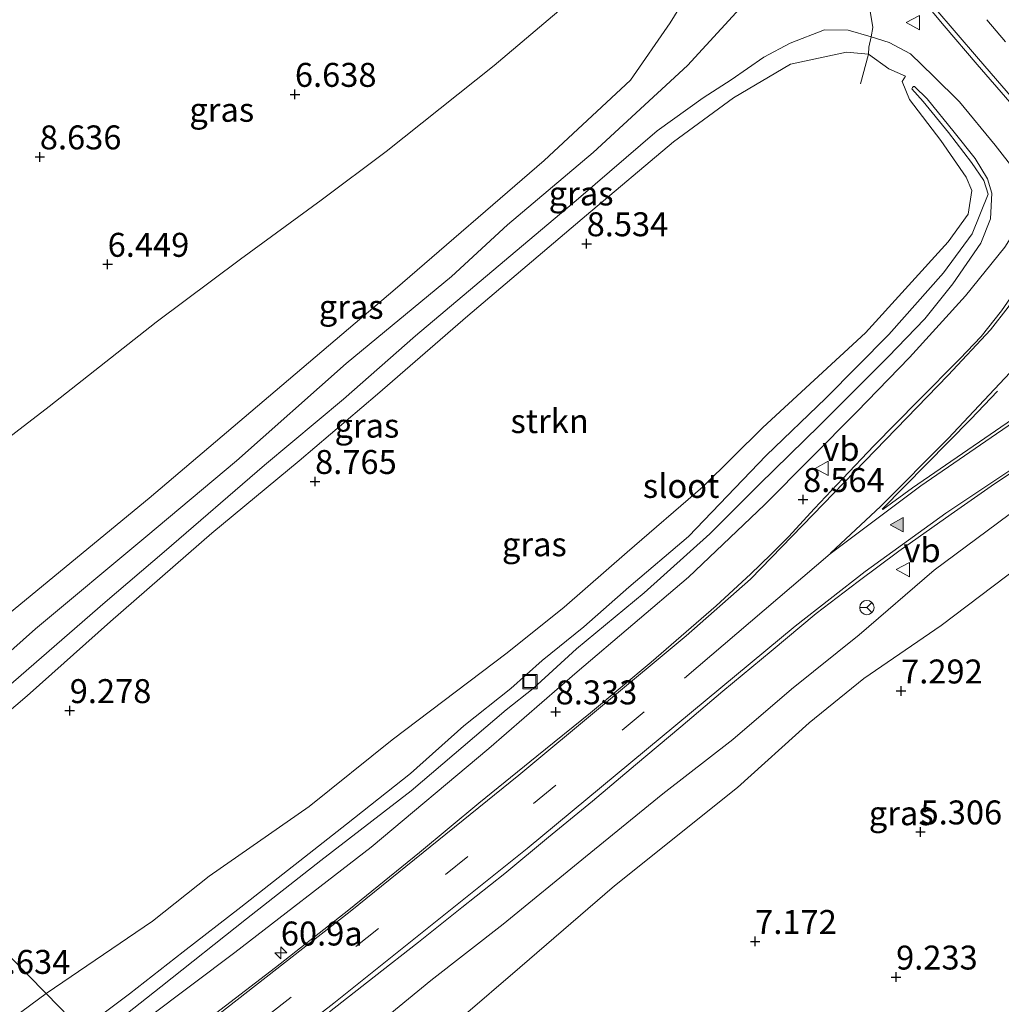
# Model space of a CAD drawing. Units: metres. Extents: x 36579 to 40010, y 406249 to 417500.
# Drawn here: x 38565 to 38668, y 406659 to 406761 of the extents above; entities that cross this region are included whole.
import ezdxf
from ezdxf.enums import TextEntityAlignment as Align

# ---------------------------------------------------------------- set-up
doc = ezdxf.new("R2010")
doc.units = ezdxf.units.M
doc.linetypes.add('IE-TERREINAFSCHEIDING', pattern=[10, 8, -2])
doc.linetypes.add('VW-3-9_STREEP', pattern=[12, 3, -9])
doc.layers.get('0').update_dxf_attribs({"lineweight": 25})
for name, color, linetype, lineweight in [('B-ME-AM-KILOMETR-S-B1', 7, 'Continuous', 18), ('B-ME-GR-STRUIKEN-GV-B6', 93, 'Continuous', 18), ('B-ME-GW-KRUINLIJN-L-B1', 93, 'Continuous', 18), ('B-ME-GW-TEENLIJN-L-B1', 93, 'Continuous', 18), ('B-ME-IE-GRASLAND-GV-B6', 93, 'Continuous', 18), ('B-ME-IE-GRONDWERKLIJN-GROND_NIETINGERICHT-GV-B6', 253, 'Continuous', 18), ('B-ME-IE-HULPGEOMETRIE-L-B1', 53, 'Continuous', 18), ('B-ME-IE-INRICHTINGSELEMENT-S-B1', 253, 'Continuous', 18), ('B-ME-IE-TERREINAFSCHEIDING-RASTERHEKWERK-L-B1', 8, 'IE-TERREINAFSCHEIDING', 18), ('B-ME-OG-WATER-GV-B6', 153, 'Continuous', 18), ('B-ME-VH-VERH_SOORT-BITUMEN-GV-B6', 8, 'IE-TERREINAFSCHEIDING-NATUURLIJK-HOUTWAL', 18), ('B-ME-VW-MARKERING-39STREEP-015-L-B1', 255, 'VW-3-9_STREEP', 18), ('B-ME-VW-MARKERING-STREEP-015-L-B1', 7, 'Continuous', 18), ('B-ME-VW-MARKERING-VLAKMARK-S-B1', 7, 'Continuous', 18), ('B-ME-VW-MEUBILAIR_WEGMEUBILAIR-RONA-S-B1', 8, 'Continuous', 18), ('B-ME-VW-MEUBILAIR_WEGMEUBILAIR-VERKEERSBORD-S-B1', 8, 'Continuous', 18)]:
    doc.layers.add(name, color=color, linetype=linetype, lineweight=lineweight)
doc.layers.add('B-ME-GW-HOOGTEPUNT-S-B1', color=10, linetype='Continuous')
doc.styles.add('NLCS-ISO', font='NLCS-ISO.TTF')
doc.linetypes.add('IE-TERREINAFSCHEIDING-NATUURLIJK-HOUTWAL', pattern='A,7,-1.5,[67,NLCS.SHX,S=0.75,R=45,X=0,Y=0],-1.5,7,-1.5,[70,NLCS.SHX,S=0.75,R=0,X=0,Y=0],-1.5', length=20)

# ---------------------------------------------------------------- blocks, each defined once
blk = doc.blocks.new('hecto')
for p, q in [((0, 0.625), (-0.625, 0)), ((0, -0.625), (0, 0.625)), ((-0.625, 0), (0.625, 0)), ((0.625, 0), (0, -0.625))]:
    blk.add_line(p, q)
blk = doc.blocks.new('hoogtepunt')
for p, q in [((-0.5, 0), (0.5, 0)), ((0, 0.5), (0, -0.5))]:
    blk.add_line(p, q)
blk = doc.blocks.new('verfsymbol')
for color in [252, 253]:
    blk.add_hatch(color=color).paths.add_polyline_path([(0.75, -0.625), (0, 0.75), (-0.75, -0.625)])
blk.add_lwpolyline([(0.75, -0.625), (0, 0.75), (-0.75, -0.625)], close=True)
blk = doc.blocks.new('put')
for p, q in [((0.75, 0.75), (-0.75, 0.75)), ((-0.75, 0.75), (-0.75, -0.75)), ((0.75, -0.75), (0.75, 0.75)), ((-0.75, -0.75), (0.75, -0.75))]:
    blk.add_line(p, q)
blk.add_lwpolyline([(-0.625, 0.625), (0.625, 0.625), (0.625, -0.625), (-0.625, -0.625)], close=True)
blk = doc.blocks.new('verkeersbord')
for p, q in [((0, 0.75), (-0.75, -0.625)), ((0.75, -0.625), (0, 0.75)), ((-0.75, -0.625), (0.75, -0.625))]:
    blk.add_line(p, q)
blk = doc.blocks.new('wegwijzer')
for q in [(-0.53, -0.53), (0, 0.75), (0.53, -0.53)]:
    blk.add_line((0, 0), q)
blk.add_circle((0, 0), 0.75)

msp = doc.modelspace()

# ---------------------------------------------------------------- linework, layer by layer
at = {"layer": 'B-ME-GR-STRUIKEN-GV-B6'}
for points in [[(38558.114, 406684.06, 9.453), (38566.173, 406690.895, 9.207), (38574.874, 406698.68, 9.075), (38585.456, 406707.871, 8.952), (38594.544, 406715.422, 8.874), (38602.736, 406722.371, 8.763), (38612.169, 406730.548, 8.679), (38624.547, 406741.059, 8.643), (38633.629, 406748.712, 8.583), (38639.887, 406753.317, 8.607), (38645.827, 406756.813, 8.583), (38651.684, 406758.083, 8.52), (38653.953, 406757.857, 8.547), (38656.075, 406756.34, 8.466), (38657.834, 406755.573, 8.466), (38657.479, 406755.022, 8.49), (38658.253, 406753.129, 8.499), (38661.517, 406748.844, 8.523), (38664.161, 406745.022, 8.559), (38664.739, 406743.625, 8.58), (38664.366, 406741.152, 8.514), (38662.295, 406738.272, 8.409), (38653.649, 406728.781, 8.337), (38642.938, 406718.912, 8.463), (38636.672, 406712.702, 8.535), (38628.773, 406705.887, 8.559), (38622.205, 406700.143, 8.634), (38616.263, 406695.387, 8.649), (38604.263, 406686.321, 8.904), (38595.588, 406679.364, 8.94), (38585.162, 406672.087, 9.102), (38579.244, 406667.394, 9.162), (38568.147, 406659.846, 9.39), (38550.504, 406677.808, 9.543)], [(38518.693, 406650.218, 10.012), (38532.096, 406662.269, 9.787), (38550.504, 406677.808, 9.543), (38568.147, 406659.846, 9.39), (38553.84, 406649.281, 9.634)]]:
    msp.add_polyline3d(points, dxfattribs=at)
at = {"layer": 'B-ME-GW-KRUINLIJN-L-B1'}
for points in [[(38635.854, 406783.662, 8.997), (38637.71, 406780.835, 8.985), (38639.071, 406778.076, 9.042), (38639.624, 406773.888, 9), (38637.265, 406767.624, 9.108), (38633.263, 406761.125, 8.988), (38629.142, 406755.142, 8.979), (38620.123, 406746.782, 9.069), (38604.558, 406733.355, 9.003), (38592.064, 406722.682, 9.366), (38578.902, 406711.521, 9.528), (38562.524, 406698.065, 9.576), (38545.562, 406682.839, 9.957)], [(38549.185, 406682.175, 10.059), (38558.659, 406690.462, 9.897), (38567.039, 406697.914, 9.756), (38578.547, 406707.513, 9.642), (38588.024, 406715.438, 9.474), (38599.477, 406725.571, 9.315), (38610.441, 406734.678, 9.24), (38616.299, 406740.066, 9.255), (38625.235, 406747.589, 9.132), (38635.095, 406756.667, 9.135), (38640.525, 406762.616, 9.105), (38646.675, 406768.302, 9.141)], [(38563.936, 406691.671, 9.765), (38574.317, 406700.679, 9.495), (38580.482, 406705.948, 9.447), (38590.925, 406714.982, 9.24), (38599.17, 406721.856, 9.213), (38606.684, 406728.469, 9.165), (38615.982, 406736.296, 9.135), (38623.693, 406742.786, 9.03), (38631.903, 406749.85, 9.066), (38636.725, 406753.306, 9.057), (38639.621, 406755.19, 9.021), (38643.03, 406757.562, 8.991), (38645.805, 406759.018, 8.979), (38649.36, 406760.394, 8.955), (38651.83, 406760.359, 8.895), (38654.244, 406759.654, 8.868), (38656.116, 406759.096, 8.961), (38658.361, 406757.881, 8.946), (38660.733, 406755.556, 9.018), (38663.45, 406752.885, 8.943), (38667.168, 406748.371, 8.943), (38669.264, 406745.702, 8.91)], [(38657.834, 406755.573, 8.466), (38657.479, 406755.022, 8.49), (38658.253, 406753.129, 8.499), (38661.517, 406748.844, 8.523), (38664.161, 406745.022, 8.559), (38664.739, 406743.625, 8.58), (38664.366, 406741.152, 8.514), (38662.295, 406738.272, 8.409), (38653.649, 406728.781, 8.337), (38642.938, 406718.912, 8.463), (38636.672, 406712.702, 8.535), (38628.773, 406705.887, 8.559), (38622.205, 406700.143, 8.634), (38616.263, 406695.387, 8.649), (38604.263, 406686.321, 8.904), (38595.588, 406679.364, 8.94), (38585.162, 406672.087, 9.102), (38579.244, 406667.394, 9.162), (38568.147, 406659.846, 9.39)], [(38668.205, 406737.723, 8.622), (38664.075, 406732.641, 8.526), (38658.247, 406726.206, 8.43), (38652.758, 406720.532, 8.43), (38643.116, 406710.823, 8.37), (38635.192, 406703.289, 8.325), (38623.57, 406693.414, 8.403), (38614.351, 406685.395, 8.373), (38602.064, 406675.102, 8.304), (38587.858, 406664.14, 8.436), (38574.101, 406653.784, 8.484)], [(38729.594, 406674.422, 7.095), (38725.972, 406679.609, 7.491), (38721.718, 406684.548, 7.431), (38717.152, 406690.032, 7.758), (38712.16, 406695.833, 7.773), (38707.372, 406701.856, 7.98), (38701.323, 406709.668, 8.193), (38697.173, 406714.176, 8.325), (38694.307, 406716.578, 8.37), (38691.099, 406718.367, 8.424), (38687.836, 406718.864, 8.451), (38684.699, 406718.198, 8.472), (38681.254, 406716.898, 8.442), (38676.535, 406715.006, 8.457), (38669.721, 406710.633, 8.403), (38660.809, 406704.036, 8.328), (38652.978, 406697.262, 8.325), (38645.938, 406691.587, 8.298), (38639.816, 406686.341, 8.331), (38632.502, 406680.686, 8.418), (38624.447, 406674.102, 8.376), (38615.843, 406667.084, 8.334), (38608.305, 406661.204, 8.379), (38600.317, 406654.649, 8.547)], [(38568.147, 406659.846, 9.39), (38553.84, 406649.281, 9.634), (38539.724, 406639.178, 9.904), (38527.77, 406630.291, 10.078), (38517.859, 406621.488, 10.327), (38512.061, 406615.737, 10.36), (38506.388, 406609.82, 10.564), (38502.26, 406603.857, 10.504), (38496.099, 406595.479, 10.789), (38491.965, 406587.64, 10.801), (38488.926, 406579.99, 10.855), (38486.936, 406572.978, 10.864), (38485.376, 406564.092, 10.873), (38485.194, 406555.814, 10.795), (38485.373, 406546.997, 10.897), (38486.082, 406541.282, 10.987), (38487.119, 406535.866, 10.96), (38488.748, 406529.028, 10.969), (38490.989, 406521.401, 10.912), (38493.975, 406514.726, 11.035), (38497.469, 406507.694, 11.089), (38499.262, 406502.891, 10.993), (38501.236, 406502.351, 10.939)]]:
    msp.add_polyline3d(points, dxfattribs=at)
at = {"layer": 'B-ME-GW-TEENLIJN-L-B1'}
for points in [[(38602.082, 406821.278, 6.669), (38605.179, 406816.113, 6.987), (38609.604, 406808.618, 6.852), (38614.429, 406800.667, 6.867), (38618.605, 406793.421, 6.834), (38624.652, 406784.365, 6.873), (38627.706, 406779.174, 6.966), (38628.251, 406774.798, 7.032), (38627.769, 406771.123, 7.089), (38625.889, 406767.486, 7.128), (38622.998, 406763.579, 7.02), (38614.914, 406756.665, 6.9), (38603.638, 406747.717, 6.915), (38596.847, 406742.621, 6.954), (38588.424, 406736.459, 6.987), (38579.648, 406729.892, 7.095), (38568.462, 406721.091, 7.113), (38558.01, 406713.05, 7.11), (38547.719, 406705.831, 7.056), (38538.932, 406699.267, 7.062), (38533.336, 406695.286, 7.05)], [(38657.834, 406755.573, 8.466), (38656.075, 406756.34, 8.466), (38653.953, 406757.857, 8.547), (38651.684, 406758.083, 8.52), (38645.827, 406756.813, 8.583), (38639.887, 406753.317, 8.607), (38633.629, 406748.712, 8.583), (38624.547, 406741.059, 8.643), (38612.169, 406730.548, 8.679), (38602.736, 406722.371, 8.763), (38594.544, 406715.422, 8.874), (38585.456, 406707.871, 8.952), (38574.874, 406698.68, 9.075), (38566.173, 406690.895, 9.207), (38558.114, 406684.06, 9.453), (38550.504, 406677.808, 9.543)], [(38729.594, 406674.422, 7.095), (38724.254, 406679.734, 7.041), (38719.389, 406684.923, 7.185), (38709.914, 406694.938, 7.275), (38701.995, 406702.517, 7.302), (38697.007, 406706.926, 7.329), (38693.724, 406710.386, 7.143), (38691.408, 406712.272, 7.227), (38689.584, 406713.448, 7.161), (38686.423, 406713.676, 7.194), (38684.129, 406712.999, 7.236), (38679.66, 406710.901, 7.212), (38674.926, 406707.91, 7.227), (38669.704, 406704.389, 7.239), (38661.543, 406698.256, 7.236), (38653.473, 406692.702, 7.326), (38647.777, 406688.081, 7.326), (38640.303, 406681.352, 7.299), (38627.471, 406671.064, 7.221), (38617.599, 406662.556, 7.173), (38605.269, 406651.991, 7.032), (38589.166, 406638.448, 7.137)]]:
    msp.add_polyline3d(points, dxfattribs=at)
at = {"layer": 'B-ME-IE-GRASLAND-GV-B6'}
for points in [[(38637.265, 406767.624, 9.108), (38633.263, 406761.125, 8.988), (38629.142, 406755.142, 8.979), (38620.123, 406746.782, 9.069), (38604.558, 406733.355, 9.003), (38592.064, 406722.682, 9.366), (38578.902, 406711.521, 9.528), (38562.524, 406698.065, 9.576)], [(38562.524, 406698.065, 9.576), (38578.902, 406711.521, 9.528), (38592.064, 406722.682, 9.366), (38604.558, 406733.355, 9.003), (38620.123, 406746.782, 9.069), (38629.142, 406755.142, 8.979), (38633.263, 406761.125, 8.988), (38637.265, 406767.624, 9.108)], [(38558.01, 406713.05, 7.11), (38568.462, 406721.091, 7.113), (38579.648, 406729.892, 7.095), (38588.424, 406736.459, 6.987), (38596.847, 406742.621, 6.954), (38603.638, 406747.717, 6.915), (38614.914, 406756.665, 6.9), (38622.998, 406763.579, 7.02)], [(38659.518, 406763.629, 9.147), (38661.873, 406760.816, 9.183), (38665.307, 406756.772, 9.126), (38668.703, 406752.854, 9.129), (38671.37, 406749.731, 9.072), (38672.824, 406747.72, 9.084), (38673.513, 406746.011, 9.081), (38673.854, 406743.939, 9.009), (38673.461, 406741.976, 9.006), (38672.95, 406740.03, 8.97)], [(38654.111, 406762.551, 9.072), (38654.406, 406760.656, 8.997), (38654.244, 406759.654, 8.868), (38651.83, 406760.359, 8.895), (38649.36, 406760.394, 8.955), (38645.805, 406759.018, 8.979), (38643.03, 406757.562, 8.991), (38639.621, 406755.19, 9.021), (38636.725, 406753.306, 9.057), (38631.903, 406749.85, 9.066), (38623.693, 406742.786, 9.03), (38615.982, 406736.296, 9.135), (38606.684, 406728.469, 9.165), (38599.17, 406721.856, 9.213), (38590.925, 406714.982, 9.24), (38580.482, 406705.948, 9.447), (38574.317, 406700.679, 9.495), (38563.936, 406691.671, 9.765)], [(38574.101, 406653.784, 8.484), (38587.858, 406664.14, 8.436), (38602.064, 406675.102, 8.304), (38614.351, 406685.395, 8.373), (38623.57, 406693.414, 8.403), (38635.192, 406703.289, 8.325), (38643.116, 406710.823, 8.37), (38652.758, 406720.532, 8.43), (38658.247, 406726.206, 8.43), (38664.075, 406732.641, 8.526), (38668.205, 406737.723, 8.622), (38669.631, 406739.988, 8.778), (38670.049, 406742.631, 8.979), (38669.264, 406745.702, 8.91), (38667.168, 406748.371, 8.943), (38663.45, 406752.885, 8.943), (38660.733, 406755.556, 9.018), (38658.361, 406757.881, 8.946), (38656.116, 406759.096, 8.961), (38654.244, 406759.654, 8.868), (38654.406, 406760.656, 8.997), (38654.111, 406762.551, 9.072)], [(38563.936, 406691.671, 9.765), (38574.317, 406700.679, 9.495), (38580.482, 406705.948, 9.447), (38590.925, 406714.982, 9.24), (38599.17, 406721.856, 9.213), (38606.684, 406728.469, 9.165), (38615.982, 406736.296, 9.135), (38623.693, 406742.786, 9.03), (38631.903, 406749.85, 9.066), (38636.725, 406753.306, 9.057), (38639.621, 406755.19, 9.021), (38643.03, 406757.562, 8.991), (38645.805, 406759.018, 8.979), (38649.36, 406760.394, 8.955), (38651.83, 406760.359, 8.895), (38654.244, 406759.654, 8.868), (38654.012, 406758.589, 8.685), (38653.953, 406757.857, 8.547), (38651.684, 406758.083, 8.52), (38645.827, 406756.813, 8.583), (38639.887, 406753.317, 8.607), (38633.629, 406748.712, 8.583), (38624.547, 406741.059, 8.643), (38612.169, 406730.548, 8.679), (38602.736, 406722.371, 8.763), (38594.544, 406715.422, 8.874), (38585.456, 406707.871, 8.952), (38574.874, 406698.68, 9.075), (38566.173, 406690.895, 9.207), (38558.114, 406684.06, 9.453)], [(38658.5393, 406754.3901, 8.385), (38658.4769, 406754.2356, 8.385), (38659.6724, 406752.9175, 8.352), (38662.2962, 406749.7028, 8.307), (38664.7091, 406746.5644, 8.229), (38666.0081, 406744.6707, 8.079), (38666.4551, 406743.2403, 7.971), (38664.786, 406739.13, 7.986), (38661.803, 406735.039, 7.962), (38656.104, 406728.596, 7.944), (38649.511, 406721.956, 7.905), (38643.283, 406716.002, 7.89), (38635.169, 406707.548, 7.752), (38628.954, 406702.229, 7.695), (38624.248, 406698.111, 7.755), (38619.926, 406694.604, 7.761), (38616.632, 406691.657, 7.638), (38611.746, 406687.778, 7.689), (38606.177, 406682.797, 7.686), (38599.511, 406677.5, 7.74), (38588.465, 406668.86, 7.941), (38582.45, 406664.185, 7.974), (38576.864, 406659.821, 7.956), (38571.856, 406656.069, 8.109), (38568.147, 406659.846, 9.39), (38579.244, 406667.394, 9.162), (38585.162, 406672.087, 9.102), (38595.588, 406679.364, 8.94), (38604.263, 406686.321, 8.904), (38616.263, 406695.387, 8.649), (38622.205, 406700.143, 8.634), (38628.773, 406705.887, 8.559), (38636.672, 406712.702, 8.535), (38642.938, 406718.912, 8.463), (38653.649, 406728.781, 8.337), (38662.295, 406738.272, 8.409), (38664.366, 406741.152, 8.514), (38664.739, 406743.625, 8.58), (38664.161, 406745.022, 8.559), (38661.517, 406748.844, 8.523), (38658.253, 406753.129, 8.499), (38657.479, 406755.022, 8.49), (38657.834, 406755.573, 8.466), (38656.075, 406756.34, 8.466), (38653.953, 406757.857, 8.547), (38654.012, 406758.589, 8.685), (38654.244, 406759.654, 8.868), (38656.116, 406759.096, 8.961), (38658.361, 406757.881, 8.946), (38660.733, 406755.556, 9.018), (38663.45, 406752.885, 8.943), (38667.168, 406748.371, 8.943), (38669.264, 406745.702, 8.91)], [(38572.994, 406654.911, 8.052), (38580.124, 406660.542, 8.043), (38589.048, 406667.63, 7.92), (38596.82, 406673.737, 7.923), (38606.231, 406680.988, 7.866), (38616.167, 406689.445, 7.839), (38618.964, 406691.675, 7.869), (38623.504, 406695.826, 7.851), (38630.565, 406701.667, 7.875), (38637.415, 406707.813, 7.857), (38642.561, 406712.961, 7.872), (38648.886, 406719.149, 7.83), (38656.006, 406726.297, 7.872), (38659.849, 406730.259, 7.896), (38662.78, 406733.899, 7.932), (38665.695, 406738.158, 7.953), (38666.709, 406740.663, 7.995), (38666.8369, 406743.3597, 7.971), (38666.3719, 406744.8473, 8.079), (38665.0988, 406746.9619, 8.229), (38662.9201, 406749.7218, 8.307), (38660.0911, 406753.1871, 8.352), (38658.7731, 406754.5044, 8.385), (38658.6771, 406754.4735, 8.385), (38658.5393, 406754.3901, 8.385)], [(38672.95, 406740.03, 8.97), (38672.61, 406739.1, 8.95), (38671.03, 406736.03, 8.86), (38669.48, 406733.43, 8.82), (38667.85, 406731.08, 8.77), (38665.73, 406728.41, 8.72), (38663.51, 406726.06, 8.7), (38659.16, 406721.7, 8.63), (38654.53, 406717, 8.6), (38651.3, 406713.58, 8.61), (38648.32, 406710.46, 8.6), (38645.61, 406707.5, 8.59), (38643.79, 406705.64, 8.58), (38641.65, 406703.59, 8.58), (38638.07, 406700.31, 8.57), (38631.29, 406694.42, 8.56), (38624.96, 406689.15, 8.57), (38619.36, 406684.6, 8.56), (38613.31, 406679.69, 8.56), (38607.12, 406674.57, 8.59), (38599.73, 406668.56, 8.63), (38592.1, 406662.57, 8.65), (38585.81, 406657.76, 8.68)], [(38668.205, 406737.723, 8.622), (38664.075, 406732.641, 8.526), (38658.247, 406726.206, 8.43), (38652.758, 406720.532, 8.43), (38643.116, 406710.823, 8.37), (38635.192, 406703.289, 8.325), (38623.57, 406693.414, 8.403), (38614.351, 406685.395, 8.373), (38602.064, 406675.102, 8.304), (38587.858, 406664.14, 8.436), (38574.101, 406653.784, 8.484)], [(38597.72, 406657.92, 8.82), (38602.38, 406661.59, 8.8), (38607.02, 406665.22, 8.77), (38611.54, 406668.82, 8.76), (38616.01, 406672.38, 8.73), (38620.57, 406676.17, 8.72), (38625.17, 406679.92, 8.69), (38629.64, 406683.69, 8.7), (38634.4, 406687.68, 8.7), (38638.78, 406691.41, 8.7), (38643.81, 406695.58, 8.67), (38648.51, 406699.51, 8.66), (38652.88, 406702.82, 8.66), (38657.14, 406706, 8.66), (38662.6, 406709.88, 8.68), (38666.77, 406712.77, 8.7), (38670.97, 406715.61, 8.71)], [(38669.721, 406710.633, 8.403), (38660.809, 406704.036, 8.328), (38652.978, 406697.262, 8.325), (38645.938, 406691.587, 8.298), (38639.816, 406686.341, 8.331), (38632.502, 406680.686, 8.418), (38624.447, 406674.102, 8.376), (38615.843, 406667.084, 8.334), (38608.305, 406661.204, 8.379), (38600.317, 406654.649, 8.547)], [(38600.317, 406654.649, 8.547), (38608.305, 406661.204, 8.379), (38615.843, 406667.084, 8.334), (38624.447, 406674.102, 8.376), (38632.502, 406680.686, 8.418), (38639.816, 406686.341, 8.331), (38645.938, 406691.587, 8.298), (38652.978, 406697.262, 8.325), (38660.809, 406704.036, 8.328), (38669.721, 406710.633, 8.403)], [(38669.704, 406704.389, 7.239), (38661.543, 406698.256, 7.236), (38653.473, 406692.702, 7.326), (38647.777, 406688.081, 7.326), (38640.303, 406681.352, 7.299), (38627.471, 406671.064, 7.221), (38617.599, 406662.556, 7.173), (38605.269, 406651.991, 7.032)], [(38553.84, 406649.281, 9.634), (38568.147, 406659.846, 9.39), (38571.856, 406656.069, 8.109)]]:
    msp.add_polyline3d(points, dxfattribs=at)
at = {"layer": 'B-ME-IE-GRONDWERKLIJN-GROND_NIETINGERICHT-GV-B6'}
for points in [[(38602.082, 406821.278, 6.669), (38605.179, 406816.113, 6.987), (38609.604, 406808.618, 6.852), (38614.429, 406800.667, 6.867), (38618.605, 406793.421, 6.834), (38624.652, 406784.365, 6.873), (38627.706, 406779.174, 6.966), (38628.251, 406774.798, 7.032), (38627.769, 406771.123, 7.089), (38625.889, 406767.486, 7.128), (38622.998, 406763.579, 7.02), (38614.914, 406756.665, 6.9), (38603.638, 406747.717, 6.915), (38596.847, 406742.621, 6.954), (38588.424, 406736.459, 6.987), (38579.648, 406729.892, 7.095), (38568.462, 406721.091, 7.113), (38558.01, 406713.05, 7.11)], [(38605.269, 406651.991, 7.032), (38617.599, 406662.556, 7.173), (38627.471, 406671.064, 7.221), (38640.303, 406681.352, 7.299), (38647.777, 406688.081, 7.326), (38653.473, 406692.702, 7.326), (38661.543, 406698.256, 7.236), (38669.704, 406704.389, 7.239)]]:
    msp.add_polyline3d(points, dxfattribs=at)
at = {"layer": 'B-ME-IE-HULPGEOMETRIE-L-B1'}
msp.add_polyline3d([(38571.856, 406656.069, 8.109), (38568.147, 406659.846, 9.39), (38550.504, 406677.808, 9.543), (38549.007, 406679.332, 10.002), (38545.562, 406682.839, 9.957), (38533.336, 406695.286, 7.05), (38506.388, 406700.764, 6.558), (38500.271, 406702.008, 5.115), (38495.635, 406702.95, 5.295), (38483.767, 406705.362, 6.122)], dxfattribs=at)
at = {"layer": 'B-ME-IE-TERREINAFSCHEIDING-RASTERHEKWERK-L-B1'}
msp.add_polyline3d([(38653.141, 406754.765, 8.592), (38653.953, 406757.857, 8.547), (38654.012, 406758.589, 8.685), (38654.244, 406759.654, 8.868), (38654.406, 406760.656, 8.997), (38654.111, 406762.551, 9.072), (38649.258, 406768.674, 9.108), (38645.396, 406772.949, 9.15), (38640.103, 406778.969, 9.084), (38635.854, 406783.662, 8.997)], dxfattribs=at)
at = {"layer": 'B-ME-OG-WATER-GV-B6'}
for points in [[(38599.511, 406677.5, 7.74), (38606.177, 406682.797, 7.686), (38611.746, 406687.778, 7.689), (38616.632, 406691.657, 7.638), (38619.926, 406694.604, 7.761), (38624.248, 406698.111, 7.755), (38628.954, 406702.229, 7.695), (38635.169, 406707.548, 7.752), (38643.283, 406716.002, 7.89), (38649.511, 406721.956, 7.905), (38656.104, 406728.596, 7.944), (38661.803, 406735.039, 7.962), (38664.786, 406739.13, 7.986), (38666.4551, 406743.2403, 7.971), (38666.0081, 406744.6707, 8.079), (38664.7091, 406746.5644, 8.229), (38662.2962, 406749.7028, 8.307), (38659.6724, 406752.9175, 8.352), (38658.4769, 406754.2356, 8.385), (38658.5393, 406754.3901, 8.385), (38658.6771, 406754.4735, 8.385), (38658.7731, 406754.5044, 8.385), (38660.0911, 406753.1871, 8.352), (38662.9201, 406749.7218, 8.307), (38665.0988, 406746.9619, 8.229), (38666.3719, 406744.8473, 8.079), (38666.8369, 406743.3597, 7.971), (38666.709, 406740.663, 7.995), (38665.695, 406738.158, 7.953), (38662.78, 406733.899, 7.932), (38659.849, 406730.259, 7.896), (38656.006, 406726.297, 7.872), (38648.886, 406719.149, 7.83), (38642.561, 406712.961, 7.872), (38637.415, 406707.813, 7.857), (38630.565, 406701.667, 7.875), (38623.504, 406695.826, 7.851), (38618.964, 406691.675, 7.869), (38616.167, 406689.445, 7.839), (38606.231, 406680.988, 7.866), (38596.82, 406673.737, 7.923), (38589.048, 406667.63, 7.92), (38580.124, 406660.542, 8.043), (38572.994, 406654.911, 8.052)], [(38571.856, 406656.069, 8.109), (38576.864, 406659.821, 7.956), (38582.45, 406664.185, 7.974), (38588.465, 406668.86, 7.941), (38599.511, 406677.5, 7.74)]]:
    msp.add_polyline3d(points, dxfattribs=at)
at = {"layer": 'B-ME-VH-VERH_SOORT-BITUMEN-GV-B6'}
for points in [[(38668.703, 406752.854, 9.129), (38665.307, 406756.772, 9.126), (38661.873, 406760.816, 9.183), (38659.518, 406763.629, 9.147)], [(38624.96, 406689.15, 8.57), (38631.29, 406694.42, 8.56), (38638.07, 406700.31, 8.57), (38641.65, 406703.59, 8.58), (38643.79, 406705.64, 8.58), (38645.61, 406707.5, 8.59), (38648.32, 406710.46, 8.6), (38651.3, 406713.58, 8.61), (38654.53, 406717, 8.6), (38659.16, 406721.7, 8.63), (38663.51, 406726.06, 8.7), (38665.73, 406728.41, 8.72), (38667.85, 406731.08, 8.77)], [(38670.97, 406715.61, 8.71), (38666.77, 406712.77, 8.7), (38662.6, 406709.88, 8.68), (38657.14, 406706, 8.66), (38652.88, 406702.82, 8.66), (38648.51, 406699.51, 8.66), (38643.81, 406695.58, 8.67), (38638.78, 406691.41, 8.7), (38634.4, 406687.68, 8.7), (38629.64, 406683.69, 8.7), (38625.17, 406679.92, 8.69), (38620.57, 406676.17, 8.72), (38616.01, 406672.38, 8.73), (38611.54, 406668.82, 8.76), (38607.02, 406665.22, 8.77), (38602.38, 406661.59, 8.8), (38597.72, 406657.92, 8.82)], [(38585.81, 406657.76, 8.68), (38592.1, 406662.57, 8.65), (38599.73, 406668.56, 8.63), (38607.12, 406674.57, 8.59), (38613.31, 406679.69, 8.56), (38619.36, 406684.6, 8.56), (38624.96, 406689.15, 8.57)]]:
    msp.add_polyline3d(points, dxfattribs=at)
at = {"layer": 'B-ME-VW-MARKERING-39STREEP-015-L-B1'}
for points in [[(38699.82, 406722.034, 8.7), (38693.145, 406729.886, 8.826), (38688.087, 406735.841, 8.856), (38681.62, 406743.425, 9.033), (38674.097, 406752.258, 9.147), (38668.263, 406759.155, 9.216), (38660.167, 406768.603, 9.177), (38653.76, 406776.085, 9.267), (38647.378, 406783.602, 9.207), (38643.531, 406788.122, 9.108), (38642.383, 406789.406, 9.066)], [(38579.4287, 406648.3605, 8.798), (38581.8835, 406650.2226, 8.7622), (38600.4835, 406664.7474, 8.6478), (38619.0146, 406679.6807, 8.5935), (38632.2493, 406690.6396, 8.5844)]]:
    msp.add_polyline3d(points, dxfattribs=at)
at = {"layer": 'B-ME-VW-MARKERING-STREEP-015-L-B1'}
msp.add_line((38649.9522, 406705.7376, 8.6368), (38634.758, 406692.737, 8.5878), dxfattribs=at)
for points in [[(38581.2484, 406653.8262, 8.6797), (38599.8755, 406668.3867, 8.5633), (38617.4861, 406682.6135, 8.5139), (38634.9462, 406697.1831, 8.5174), (38641.6624, 406703.0923, 8.5252), (38662.2623, 406724.356, 8.6198), (38666.6805, 406729.1032, 8.6767), (38668.5376, 406731.4476, 8.7147), (38670.9926, 406735.1661, 8.7831), (38672.4658, 406737.8307, 8.8429), (38673.605, 406740.3761, 8.8954), (38674.1128, 406742.1555, 8.9359), (38674.3271, 406743.824, 8.9637), (38674.2232, 406745.3252, 8.9945), (38673.9616, 406746.3049, 9.0068), (38673.4944, 406747.5908, 9.0242), (38672.9951, 406748.498, 9.0364), (38672.372, 406749.358, 9.123), (38670.303, 406751.75, 9.174), (38665.43, 406757.359, 9.156), (38660.766, 406762.812, 9.147)], [(38649.9522, 406705.7376, 8.6368), (38659.4259, 406712.8357, 8.671), (38670.2118, 406720.2203, 8.721), (38676.4403, 406724.422, 8.7511), (38678.4648, 406726.0617, 8.7639), (38679.7119, 406727.4727, 8.7743), (38681.0895, 406729.6045, 8.7895), (38681.8708, 406731.3274, 8.8439), (38682.218, 406732.913, 8.8619), (38680.3096, 406733.0082, 8.8532), (38679.0124, 406732.7773, 8.8595), (38677.4686, 406732.2726, 8.842), (38675.8229, 406731.4248, 8.8248), (38673.8144, 406729.901, 8.7962), (38670.8695, 406726.9233, 8.7475), (38662.2739, 406717.7608, 8.6849), (38655.259, 406710.7143, 8.6485), (38650.0062, 406705.7856, 8.6362), (38649.9522, 406705.7376, 8.6368)], [(38669.556, 406720.169, 8.7181), (38658.567, 406712.6142, 8.6721), (38655.4466, 406710.3413, 8.6606), (38655.4053, 406710.3942, 8.661), (38664.6288, 406719.7667, 8.7028), (38667.425, 406722.709, 8.7157)], [(38581.6727, 406646.076, 8.8532), (38598.1753, 406658.8339, 8.7301), (38618.3496, 406674.9819, 8.6523), (38646.3272, 406698.1752, 8.6034), (38653.6249, 406703.8863, 8.5932), (38662.0475, 406709.9697, 8.6183), (38671.0088, 406715.9657, 8.6455)]]:
    msp.add_polyline3d(points, dxfattribs=at)

# ---------------------------------------------------------------- block references
at = {"layer": 'B-ME-AM-KILOMETR-S-B1', "rotation": 90}
msp.add_blockref('hecto', (38592.643, 406664.074, 8.8), dxfattribs=at)
at = {"layer": 'B-ME-GW-HOOGTEPUNT-S-B1', "rotation": 90}
for p in [(38594.113, 406753.669, 6.638), (38594.113, 406753.669, 6.638), (38567.494, 406747.145, 8.636), (38567.494, 406747.145, 8.636), (38624.554, 406738.081, 8.534), (38624.554, 406738.081, 8.534), (38574.573, 406735.936, 6.449), (38574.573, 406735.936, 6.449), (38596.217, 406713.276, 8.765), (38596.217, 406713.276, 8.765), (38647.139, 406711.395, 8.564), (38647.139, 406711.395, 8.564), (38657.367, 406691.417, 7.292), (38657.367, 406691.417, 7.292), (38570.615, 406689.367, 9.278), (38570.615, 406689.367, 9.278), (38621.322, 406689.234, 8.333), (38621.322, 406689.234, 8.333), (38659.395, 406676.708, 5.306), (38659.395, 406676.708, 5.306), (38642.142, 406665.279, 7.172), (38642.142, 406665.279, 7.172), (38656.844, 406661.564, 9.233), (38656.844, 406661.564, 9.233)]:
    msp.add_blockref('hoogtepunt', p, dxfattribs=at)
at = {"layer": 'B-ME-IE-INRICHTINGSELEMENT-S-B1', "rotation": 90}
msp.add_blockref('put', (38618.631, 406692.392, 8.069), dxfattribs=at)
at = {"layer": 'B-ME-VW-MARKERING-VLAKMARK-S-B1', "rotation": 90}
msp.add_blockref('verfsymbol', (38656.9657, 406708.7558, 8.6224), dxfattribs=at)
at = {"layer": 'B-ME-VW-MEUBILAIR_WEGMEUBILAIR-RONA-S-B1', "rotation": 90}
msp.add_blockref('wegwijzer', (38653.795, 406700.12, 8.452), dxfattribs=at)
at = {"layer": 'B-ME-VW-MEUBILAIR_WEGMEUBILAIR-VERKEERSBORD-S-B1', "rotation": 90}
for p in [(38658.655, 406761.164, 8.964), (38649.147, 406714.644, 8.487), (38657.612, 406704.073, 8.409)]:
    msp.add_blockref('verkeersbord', p, dxfattribs=at)

# ---------------------------------------------------------------- texts
at = {"layer": 'B-ME-AM-KILOMETR-S-B1', "ltscale": 0.2, "style": 'NLCS-ISO'}
msp.add_text('60.9a', height=2.5, dxfattribs=at).set_placement((38592.643, 406664.074, 8.8), align=Align.BOTTOM_LEFT)
at = {"layer": 'B-ME-GR-STRUIKEN-GV-B6', "ltscale": 0.2, "style": 'NLCS-ISO'}
msp.add_text('strkn', height=2.5, dxfattribs=at).set_placement((38620.6921, 406719.5745), align=Align.MIDDLE_CENTER)
at = {"layer": 'B-ME-GW-HOOGTEPUNT-S-B1', "ltscale": 0.2, "style": 'NLCS-ISO'}
for s, p in [('6.638', (38594.113, 406753.669, 6.638)), ('6.638', (38594.113, 406753.669, 6.638)), ('8.636', (38567.494, 406747.145, 8.636)), ('8.636', (38567.494, 406747.145, 8.636)), ('8.534', (38624.554, 406738.081, 8.534)), ('8.534', (38624.554, 406738.081, 8.534)), ('6.449', (38574.573, 406735.936, 6.449)), ('6.449', (38574.573, 406735.936, 6.449)), ('8.765', (38596.217, 406713.276, 8.765)), ('8.765', (38596.217, 406713.276, 8.765)), ('8.564', (38647.139, 406711.395, 8.564)), ('8.564', (38647.139, 406711.395, 8.564)), ('7.292', (38657.367, 406691.417, 7.292)), ('7.292', (38657.367, 406691.417, 7.292)), ('9.278', (38570.615, 406689.367, 9.278)), ('9.278', (38570.615, 406689.367, 9.278)), ('8.333', (38621.322, 406689.234, 8.333)), ('8.333', (38621.322, 406689.234, 8.333)), ('5.306', (38659.395, 406676.708, 5.306)), ('5.306', (38659.395, 406676.708, 5.306)), ('7.172', (38642.142, 406665.279, 7.172)), ('7.172', (38642.142, 406665.279, 7.172)), ('9.233', (38656.844, 406661.564, 9.233)), ('9.233', (38656.844, 406661.564, 9.233)), ('9.634', (38562.16, 406661.112, 9.634)), ('9.634', (38562.16, 406661.112, 9.634))]:
    msp.add_text(s, height=2.5, dxfattribs=at).set_placement(p, align=Align.BOTTOM_LEFT)
at = {"layer": 'B-ME-IE-GRASLAND-GV-B6', "ltscale": 0.2, "style": 'NLCS-ISO'}
for p in [(38586.48, 406752.0585), (38623.9775, 406743.3282), (38599.984, 406731.497), (38601.6255, 406719.101), (38619.098, 406706.719), (38657.3785, 406678.656)]:
    msp.add_text('gras', height=2.5, dxfattribs=at).set_placement(p, align=Align.MIDDLE_CENTER)
at = {"layer": 'B-ME-OG-WATER-GV-B6', "ltscale": 0.2, "style": 'NLCS-ISO'}
msp.add_text('sloot', height=2.5, dxfattribs=at).set_placement((38634.4131, 406712.8118), align=Align.MIDDLE_CENTER)
at = {"layer": 'B-ME-VW-MEUBILAIR_WEGMEUBILAIR-VERKEERSBORD-S-B1', "ltscale": 0.2, "style": 'NLCS-ISO'}
for p in [(38649.147, 406714.644, 8.487), (38657.612, 406704.073, 8.409)]:
    msp.add_text('vb', height=2.5, dxfattribs=at).set_placement(p, align=Align.BOTTOM_LEFT)

doc.saveas('drawing.dxf')
